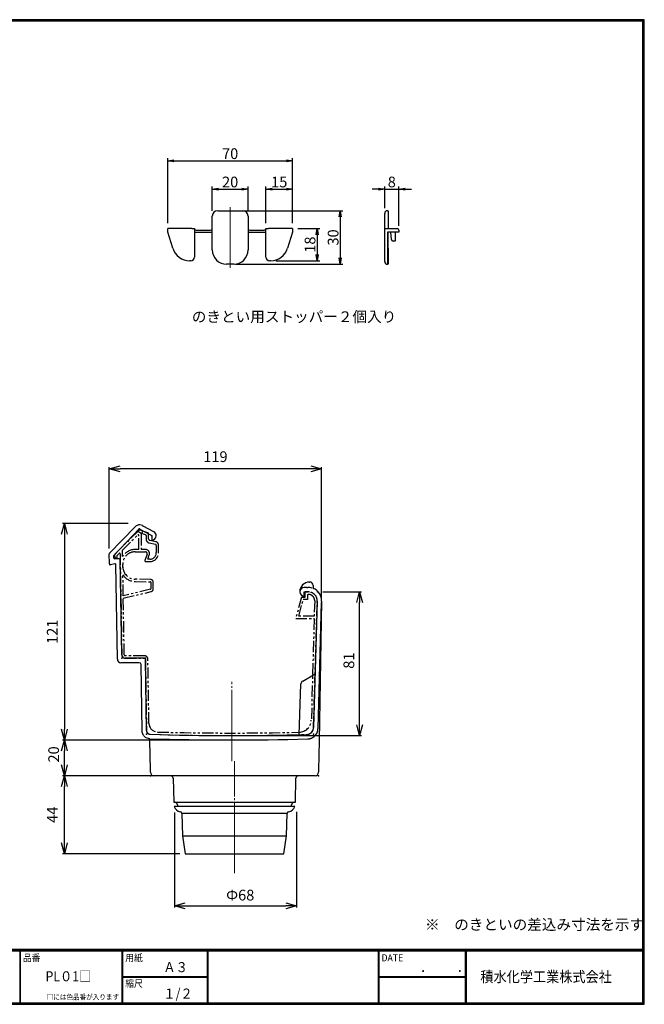
# Model space of a CAD drawing. Extents: x -385 to 412, y -730 to -178.
# Drawn here: x 62 to 412, y -730 to -178 of the extents above; entities that cross this region are included whole.
import ezdxf

# ---------------------------------------------------------------- set-up
doc = ezdxf.new("R2010")
doc.units = 0
doc.header["$MEASUREMENT"] = 0
for name, pattern in [('CENTER', [2, 1.25, -0.25, 0.25, -0.25]), ('CENTERX2', [43, 40, -1, 1, -1]), ('PHANTOM', [2.5, 1.25, -0.25, 0.25, -0.25, 0.25, -0.25])]:
    doc.linetypes.add(name, pattern=pattern)
doc.layers.get('0').update_dxf_attribs({"linetype": 'CONTINUOUS'})
doc.layers.get('DEFPOINTS').update_dxf_attribs({"linetype": 'CONTINUOUS'})
for name, color, linetype in [('CENTER L', 1, 'CENTER'), ('MOJI', 2, 'CONTINUOUS'), ('NOKITOI', 9, 'PHANTOM'), ('SEIHIN', 3, 'CONTINUOUS'), ('SUNPOU', 4, 'CONTINUOUS'), ('ZUWAKU', 7, 'CONTINUOUS')]:
    doc.layers.add(name, color=color, linetype=linetype)
doc.styles.get("Standard").update_dxf_attribs({"font": 'TXT', "bigfont": 'bigfont.shx'})
doc.styles.add('ｽﾀｲﾙ1', font='txt')
doc.dimstyles.new('ISO-25', dxfattribs={"dimtxt": 2.5, "dimasz": 2.5, "dimexe": 1.25, "dimexo": 0.625, "dimtad": 1, "dimtxsty": 'Standard', "dimcen": 2.5, "dimadec": 0, "dimazin": 0, "dimtfac": 1, "dimtmove": 0, "dimatfit": 3, "dimfxl": 0, "dimarcsym": 0})
doc.dimstyles.get("Standard").update_dxf_attribs({"dimtxt": 0.18, "dimasz": 0.18, "dimexe": 0.18, "dimexo": 0.0625, "dimgap": 0.09, "dimtad": 0, "dimtih": 1, "dimtoh": 1, "dimdec": 4, "dimzin": 0, "dimdsep": 46, "dimtxsty": 'Standard', "dimcen": 0.09, "dimadec": 0, "dimazin": 0, "dimtfac": 1, "dimtdec": 4, "dimtofl": 0, "dimtmove": 0, "dimatfit": 3, "dimfxl": 0, "dimtolj": 1, "dimtzin": 0, "dimarcsym": 0})

# ---------------------------------------------------------------- blocks, each defined once
blk = doc.blocks.new('_OPEN30')
at = {"color": 0, "linetype": 'ByBlock', "lineweight": -2}
for p, q in [((-1, 0.267949), (0, 0)), ((0, 0), (-1, -0.267949)), ((0, 0), (-1, 0))]:
    blk.add_line(p, q, dxfattribs=at)
blk = doc.blocks.new('*D203')
at = {"layer": 'DEFPOINTS', "color": 0}
for p in [(87.35, -581.62), (181.25, -581.62), (133.45, -601.62)]:
    blk.add_point(p, dxfattribs=at)
at = {"layer": 'SUNPOU', "lineweight": -2}
for p, q in [((178.25, -581.62), (86.35, -581.62)), ((87.35, -595.62), (87.35, -587.62)), ((130.45, -601.62), (86.35, -601.62))]:
    blk.add_line(p, q, dxfattribs=at)
at = {"layer": 'SUNPOU', "lineweight": -2, "xscale": 6, "yscale": 6, "zscale": 6}
for p, rotation in [((87.35, -581.62), 90), ((87.35, -601.62), 270)]:
    blk.add_blockref('_OPEN30', p, dxfattribs=dict(at, rotation=rotation))
at = {"layer": 'SUNPOU', "insert": (78.35, -589.7), "char_height": 6, "attachment_point": 2, "rotation": 90}
blk.add_mtext('20', dxfattribs=at)
blk = doc.blocks.new('*D204')
at = {"layer": 'DEFPOINTS', "color": 0}
for p in [(229.19, -498.62), (252.81, -498.62), (181.25, -579.12)]:
    blk.add_point(p, dxfattribs=at)
at = {"layer": 'SUNPOU', "lineweight": -2}
for p, q in [((232.19, -498.62), (253.81, -498.62)), ((252.81, -573.12), (252.81, -504.62)), ((184.25, -579.12), (253.81, -579.12))]:
    blk.add_line(p, q, dxfattribs=at)
at = {"layer": 'SUNPOU', "lineweight": -2, "xscale": 6, "yscale": 6, "zscale": 6}
for p, rotation in [((252.81, -498.62), 90), ((252.81, -579.12), 270)]:
    blk.add_blockref('_OPEN30', p, dxfattribs=dict(at, rotation=rotation))
at = {"layer": 'SUNPOU', "insert": (243.81, -537.15), "char_height": 6, "attachment_point": 2, "rotation": 90}
blk.add_mtext('81', dxfattribs=at)
blk = doc.blocks.new('*D205')
at = {"layer": 'DEFPOINTS', "color": 0}
for p in [(149.11, -619.25), (217.49, -618.82), (217.49, -674.51)]:
    blk.add_point(p, dxfattribs=at)
at = {"layer": 'SUNPOU', "lineweight": -2}
for p, q in [((149.11, -622.25), (149.11, -675.51)), ((217.49, -621.82), (217.49, -675.51)), ((155.11, -674.51), (211.49, -674.51))]:
    blk.add_line(p, q, dxfattribs=at)
at = {"layer": 'SUNPOU', "lineweight": -2, "xscale": 6, "yscale": 6, "zscale": 6, "rotation": 180}
blk.add_blockref('_OPEN30', (149.11, -674.51), dxfattribs=at)
at = {"layer": 'SUNPOU', "lineweight": -2, "xscale": 6, "yscale": 6, "zscale": 6}
blk.add_blockref('_OPEN30', (217.49, -674.51), dxfattribs=at)
at = {"layer": 'SUNPOU', "insert": (185.92, -665.51), "char_height": 6, "attachment_point": 2}
blk.add_mtext('Ф68', dxfattribs=at)
blk = doc.blocks.new('*D206')
at = {"layer": 'DEFPOINTS', "color": 0}
for p in [(126.14, -460.33), (87.35, -581.62), (181.25, -581.62)]:
    blk.add_point(p, dxfattribs=at)
at = {"layer": 'SUNPOU', "lineweight": -2}
for p, q in [((123.14, -460.33), (86.35, -460.33)), ((87.35, -466.33), (87.35, -575.62)), ((178.25, -581.62), (86.35, -581.62))]:
    blk.add_line(p, q, dxfattribs=at)
at = {"layer": 'SUNPOU', "lineweight": -2, "xscale": 6, "yscale": 6, "zscale": 6}
for p, rotation in [((87.35, -460.33), 90), ((87.35, -581.62), 270)]:
    blk.add_blockref('_OPEN30', p, dxfattribs=dict(at, rotation=rotation))
at = {"layer": 'SUNPOU', "insert": (81.35, -520.98), "char_height": 6, "attachment_point": 5, "rotation": 90}
blk.add_mtext('121', dxfattribs=at)
blk = doc.blocks.new('*D207')
at = {"layer": 'DEFPOINTS', "color": 0}
for p in [(112.55, -429.69), (112.55, -477.39), (231.48, -506.13)]:
    blk.add_point(p, dxfattribs=at)
at = {"layer": 'SUNPOU', "lineweight": -2}
for p, q in [((112.55, -474.39), (112.55, -428.69)), ((225.48, -429.69), (118.55, -429.69)), ((231.48, -503.13), (231.48, -428.69))]:
    blk.add_line(p, q, dxfattribs=at)
at = {"layer": 'SUNPOU', "lineweight": -2, "xscale": 6, "yscale": 6, "zscale": 6, "rotation": 180}
blk.add_blockref('_OPEN30', (112.55, -429.69), dxfattribs=at)
at = {"layer": 'SUNPOU', "lineweight": -2, "xscale": 6, "yscale": 6, "zscale": 6}
blk.add_blockref('_OPEN30', (231.48, -429.69), dxfattribs=at)
at = {"layer": 'SUNPOU', "insert": (172.02, -423.69), "char_height": 6, "attachment_point": 5}
blk.add_mtext('119', dxfattribs=at)
blk = doc.blocks.new('_OPEN')
at = {"color": 0, "linetype": 'ByBlock'}
for p, q in [((-1, 0.17), (0, 0)), ((0, 0), (-1, -0.17)), ((0, 0), (-1, 0))]:
    blk.add_line(p, q, dxfattribs=at)
blk = doc.blocks.new('*D218')
at = {"layer": 'DEFPOINTS', "color": 0}
for p in [(274.88, -273.01), (266.88, -286.59), (274.88, -296.59)]:
    blk.add_point(p, dxfattribs=at)
at = {"layer": 'SUNPOU', "color": 4, "lineweight": -2}
for p, q in [((263.38, -273.01), (259.88, -273.01)), ((266.88, -283.59), (266.88, -271.51)), ((266.88, -273.01), (274.88, -273.01)), ((274.88, -293.59), (274.88, -271.51)), ((278.38, -273.01), (281.88, -273.01))]:
    blk.add_line(p, q, dxfattribs=at)
at = {"layer": 'SUNPOU', "color": 4, "lineweight": -2, "xscale": 3.5, "yscale": 3.5, "zscale": 3.5}
blk.add_blockref('_OPEN', (266.88, -273.01), dxfattribs=at)
at = {"layer": 'SUNPOU', "color": 4, "lineweight": -2, "xscale": 3.5, "yscale": 3.5, "zscale": 3.5, "rotation": 180}
blk.add_blockref('_OPEN', (274.88, -273.01), dxfattribs=at)
at = {"layer": 'SUNPOU', "color": 4, "insert": (270.88, -269.01), "char_height": 6, "attachment_point": 5}
blk.add_mtext('\\A1;8', dxfattribs=at)
blk = doc.blocks.new('*D219')
at = {"layer": 'DEFPOINTS', "color": 0}
for p in [(215.28, -273.01), (200.28, -295.09), (215.28, -295.09)]:
    blk.add_point(p, dxfattribs=at)
at = {"layer": 'SUNPOU', "color": 4, "lineweight": -2}
for p, q in [((200.28, -292.09), (200.28, -271.51)), ((203.78, -273.01), (211.78, -273.01)), ((215.28, -292.09), (215.28, -271.51))]:
    blk.add_line(p, q, dxfattribs=at)
at = {"layer": 'SUNPOU', "color": 4, "lineweight": -2, "xscale": 3.5, "yscale": 3.5, "zscale": 3.5, "rotation": 180}
blk.add_blockref('_OPEN', (200.28, -273.01), dxfattribs=at)
at = {"layer": 'SUNPOU', "color": 4, "lineweight": -2, "xscale": 3.5, "yscale": 3.5, "zscale": 3.5}
blk.add_blockref('_OPEN', (215.28, -273.01), dxfattribs=at)
at = {"layer": 'SUNPOU', "color": 4, "insert": (207.78, -269.01), "char_height": 6, "attachment_point": 5}
blk.add_mtext('\\A1;15', dxfattribs=at)
blk = doc.blocks.new('*D220')
at = {"layer": 'DEFPOINTS', "color": 0}
for p in [(190.28, -273.01), (170.28, -288.09), (190.28, -288.09)]:
    blk.add_point(p, dxfattribs=at)
at = {"layer": 'SUNPOU', "color": 4, "lineweight": -2}
for p, q in [((170.28, -285.09), (170.28, -271.51)), ((173.78, -273.01), (186.78, -273.01)), ((190.28, -285.09), (190.28, -271.51))]:
    blk.add_line(p, q, dxfattribs=at)
at = {"layer": 'SUNPOU', "color": 4, "lineweight": -2, "xscale": 3.5, "yscale": 3.5, "zscale": 3.5, "rotation": 180}
blk.add_blockref('_OPEN', (170.28, -273.01), dxfattribs=at)
at = {"layer": 'SUNPOU', "color": 4, "lineweight": -2, "xscale": 3.5, "yscale": 3.5, "zscale": 3.5}
blk.add_blockref('_OPEN', (190.28, -273.01), dxfattribs=at)
at = {"layer": 'SUNPOU', "color": 4, "insert": (180.28, -269.01), "char_height": 6, "attachment_point": 5}
blk.add_mtext('\\A1;20', dxfattribs=at)
blk = doc.blocks.new('*D221')
at = {"layer": 'DEFPOINTS', "color": 0}
for p in [(173.28, -285.09), (180.28, -315.09), (241.99, -315.09)]:
    blk.add_point(p, dxfattribs=at)
at = {"layer": 'SUNPOU', "color": 4, "lineweight": -2}
for p, q in [((176.28, -285.09), (243.49, -285.09)), ((241.99, -288.59), (241.99, -311.59)), ((183.28, -315.09), (243.49, -315.09))]:
    blk.add_line(p, q, dxfattribs=at)
at = {"layer": 'SUNPOU', "color": 4, "lineweight": -2, "xscale": 3.5, "yscale": 3.5, "zscale": 3.5}
for p, rotation in [((241.99, -285.09), 90), ((241.99, -315.09), 270)]:
    blk.add_blockref('_OPEN', p, dxfattribs=dict(at, rotation=rotation))
at = {"layer": 'SUNPOU', "color": 4, "insert": (237.99, -300.09), "char_height": 6, "attachment_point": 5, "rotation": 90}
blk.add_mtext('\\A1;30', dxfattribs=at)
blk = doc.blocks.new('*D222')
at = {"layer": 'DEFPOINTS', "color": 0}
for p in [(215.28, -295.09), (202.93, -313.09), (229.04, -313.09)]:
    blk.add_point(p, dxfattribs=at)
at = {"layer": 'SUNPOU', "color": 4, "lineweight": -2}
for p, q in [((218.28, -295.09), (230.54, -295.09)), ((229.04, -298.59), (229.04, -309.59)), ((205.93, -313.09), (230.54, -313.09))]:
    blk.add_line(p, q, dxfattribs=at)
at = {"layer": 'SUNPOU', "color": 4, "lineweight": -2, "xscale": 3.5, "yscale": 3.5, "zscale": 3.5}
for p, rotation in [((229.04, -295.09), 90), ((229.04, -313.09), 270)]:
    blk.add_blockref('_OPEN', p, dxfattribs=dict(at, rotation=rotation))
at = {"layer": 'SUNPOU', "color": 4, "insert": (225.04, -304.09), "char_height": 6, "attachment_point": 5, "rotation": 90}
blk.add_mtext('\\A1;18', dxfattribs=at)
blk = doc.blocks.new('*D223')
at = {"layer": 'DEFPOINTS', "color": 0}
for p in [(215.28, -257.13), (145.28, -295.09), (215.28, -295.09)]:
    blk.add_point(p, dxfattribs=at)
at = {"layer": 'SUNPOU', "color": 4, "lineweight": -2}
for p, q in [((145.28, -292.09), (145.28, -255.63)), ((148.78, -257.13), (211.78, -257.13)), ((215.28, -292.09), (215.28, -255.63))]:
    blk.add_line(p, q, dxfattribs=at)
at = {"layer": 'SUNPOU', "color": 4, "lineweight": -2, "xscale": 3.5, "yscale": 3.5, "zscale": 3.5, "rotation": 180}
blk.add_blockref('_OPEN', (145.28, -257.13), dxfattribs=at)
at = {"layer": 'SUNPOU', "color": 4, "lineweight": -2, "xscale": 3.5, "yscale": 3.5, "zscale": 3.5}
blk.add_blockref('_OPEN', (215.28, -257.13), dxfattribs=at)
at = {"layer": 'SUNPOU', "color": 4, "insert": (180.28, -253.13), "char_height": 6, "attachment_point": 5}
blk.add_mtext('\\A1;70', dxfattribs=at)
blk = doc.blocks.new('*D226')
at = {"layer": 'DEFPOINTS', "color": 0}
for p in [(87.35, -601.62), (155.02, -601.62), (155.02, -645.32)]:
    blk.add_point(p, dxfattribs=at)
at = {"layer": 'SUNPOU', "lineweight": -2}
for p, q in [((152.02, -601.62), (86.35, -601.62)), ((87.35, -639.32), (87.35, -607.62)), ((152.02, -645.32), (86.35, -645.32))]:
    blk.add_line(p, q, dxfattribs=at)
at = {"layer": 'SUNPOU', "lineweight": -2, "xscale": 6, "yscale": 6, "zscale": 6}
for p, rotation in [((87.35, -601.62), 90), ((87.35, -645.32), 270)]:
    blk.add_blockref('_OPEN30', p, dxfattribs=dict(at, rotation=rotation))
at = {"layer": 'SUNPOU', "insert": (81.35, -623.47), "char_height": 6, "attachment_point": 5, "rotation": 90}
blk.add_mtext('44', dxfattribs=at)

msp = doc.modelspace()

# ---------------------------------------------------------------- linework, layer by layer
at = {"color": 3, "linetype": 'Continuous', "lineweight": 30}
msp.add_line((229.52, -575.18), (231.5, -504.59), dxfattribs=at)
msp.add_open_spline([(223.69, -581), (223.77, -581), (223.94, -580.99), (224.19, -580.97), (224.44, -580.94), (224.69, -580.89), (224.94, -580.84), (225.18, -580.78), (225.42, -580.7), (225.66, -580.62), (226.16, -580.41), (226.91, -580.01), (227.78, -579.28), (228.51, -578.4), (228.95, -577.6), (229.2, -576.96), (229.33, -576.53), (229.43, -576.09), (229.49, -575.64), (229.51, -575.33), (229.52, -575.18)], degree=3, knots=[0, 0, 0, 0, 0.028025, 0.055878, 0.083607, 0.111261, 0.138891, 0.166546, 0.194277, 0.222132, 0.250161, 0.374961, 0.499822, 0.624565, 0.74939, 0.799784, 0.84975, 0.899579, 0.949566, 1, 1, 1, 1], dxfattribs=at)
at = {"layer": 'CENTER L', "linetype": 'CENTERX2', "lineweight": 0}
for p, q in [((180.28, -283.05), (180.28, -317.13)), ((181.25, -593.43), (181.25, -549.08)), ((182.72, -656.27), (182.72, -593.43))]:
    msp.add_line(p, q, dxfattribs=at)
at = {"layer": 'NOKITOI', "ltscale": 5}
for p, q in [((128.86, -464.36), (115.7, -477.52)), ((119.96, -475.24), (128.52, -466.68)), ((129.03, -474.87), (129.03, -466.9)), ((134.21, -465.56), (129.89, -464.12)), ((130.33, -466.43), (130.33, -474.87)), ((130.99, -465.96), (132.81, -466.57)), ((133.15, -467.04), (133.15, -468.95)), ((134.55, -468.87), (134.55, -466.03)), ((134.95, -471.19), (138.35, -471.94)), ((138.63, -470.57), (135.33, -469.84)), ((138.9, -472.63), (138.9, -476.67)), ((140.2, -476.67), (140.2, -472.53)), ((115.55, -478.97), (115.55, -477.88)), ((115.55, -478.93), (115.55, -478.97)), ((116.95, -478.25), (118.08, -477.12)), ((116.95, -478.97), (116.95, -478.25)), ((118.59, -477.33), (119.52, -533.85)), ((120.02, -478.83), (119.96, -475.24)), ((129.03, -474.87), (127.09, -474.87)), ((127.09, -476.17), (132.77, -476.17)), ((132.77, -474.87), (130.33, -474.87)), ((133.71, -477.51), (132.45, -480.97)), ((134.06, -480.37), (134.93, -477.96)), ((120.12, -484.9), (120.09, -483.28)), ((132.94, -481.67), (135.2, -481.67)), ((135.2, -480.37), (134.06, -480.37)), ((120.38, -500.84), (120.19, -489.09)), ((126.97, -492.82), (135.61, -492.97)), ((135.63, -491.67), (126.99, -491.52)), ((135.9, -493.27), (135.9, -496.91)), ((137.2, -496.91), (137.2, -493.27)), ((135.67, -497.2), (120.38, -500.84)), ((120.4, -502.17), (135.97, -498.46)), ((220.25, -501.62), (217.03, -513.62)), ((220.25, -501.62), (222.25, -501.62)), ((222.25, -501.62), (222.25, -498.62)), ((224.05, -498.62), (222.25, -498.62)), ((223.65, -500.02), (223.65, -502.92)), ((223.65, -500.02), (224.05, -500.02)), ((120.92, -533.83), (120.4, -502.17)), ((218.73, -512.32), (221.24, -502.92)), ((223.65, -502.92), (221.24, -502.92)), ((227.05, -574.65), (229.05, -503.76)), ((227.65, -503.72), (227.37, -512.32)), ((227.37, -512.32), (218.73, -512.32)), ((217.03, -513.62), (227.37, -513.62)), ((227.37, -513.62), (225.77, -570.45)), ((227.37, -513.62), (225.77, -570.45)), ((132.26, -534.42), (121.52, -534.42)), ((121.52, -535.82), (132.26, -535.82)), ((132.76, -536.31), (133.42, -576.45)), ((134.75, -572.23), (134.16, -536.29))]:
    msp.add_line(p, q, dxfattribs=at)
for centre, radius, start, end in [((128.73, -466.9), 0.3, 0, 135), ((129.5, -464.63), 1, 61.8928, 136.0887), ((129.57, -465.06), 1, 71.5651, 135), ((130.83, -466.43), 0.5, 71.5651, 180), ((132.65, -467.04), 0.5, 0, 71.5651), ((134.05, -466.03), 0.5, 0, 71.5651), ((135.45, -468.95), 2.3, 180, 257.5249), ((135.55, -468.87), 1, 180, 257.5249), ((138.2, -472.63), 0.7, 0, 77.5249), ((138.2, -472.53), 2, 0, 77.5249), ((116.05, -477.88), 0.5, 135, 180), ((116.25, -478.97), 0.7, 180, 270), ((116.25, -478.97), 0.7, 270, 0), ((118.29, -477.33), 0.3, 0.9369, 135), ((127.09, -483.17), 8.3, 90, 148.435), ((127.09, -483.17), 7, 90, 180.9369), ((132.77, -477.17), 2.3, 340.0169, 90), ((132.77, -477.17), 1, 340.0169, 90), ((135.2, -476.67), 3.7, 270, 0), ((135.2, -476.67), 5, 270, 0), ((127.11, -484.52), 7, 180.9369, 269), ((132.94, -481.15), 0.52, 160.0169, 270), ((127.11, -484.52), 8.3, 213.4388, 269), ((135.6, -493.27), 0.3, 0, 89), ((135.6, -493.27), 1.6, 0, 89), ((135.6, -496.91), 0.3, 283.3924, 0), ((135.6, -496.91), 1.6, 283.3924, 0), ((224.05, -503.62), 5, 358.3855, 90), ((224.05, -503.62), 3.6, 358.3855, 90), ((121.52, -533.82), 2, 180.9369, 270), ((121.52, -533.82), 0.6, 180.9369, 270), ((132.26, -536.32), 1.9, 0.9428, 90), ((132.26, -536.32), 0.5, 0.9428, 90), ((139.75, -572.14), 5, 180.9428, 268.4078), ((218.77, -570.25), 7, 271.4414, 358.3855), ((135.42, -576.42), 2, 180.9428, 268.2467), ((181.25, 920.88), 1500, 268.24675, 271.60118), ((181.25, 920.88), 1498.6, 268.40777, 271.44141), ((223.05, -574.54), 4, 271.6012, 358.3855)]:
    msp.add_arc(centre, radius, start, end, dxfattribs=at)
at = {"layer": 'SEIHIN'}
for p, q in [((173.28, -285.09), (187.28, -285.09)), ((266.88, -288.09), (266.88, -286.59)), ((268.38, -285.09), (268.88, -285.09)), ((268.38, -285.09), (268.88, -285.09)), ((268.88, -285.09), (268.88, -288.09)), ((268.88, -285.09), (268.88, -287.09)), ((170.28, -307.09), (170.28, -288.09)), ((190.28, -288.09), (190.28, -307.09)), ((266.88, -295.09), (266.88, -288.09)), ((268.88, -287.09), (268.88, -295.09)), ((268.88, -288.09), (268.88, -294.59)), ((145.28, -297.09), (145.28, -295.09)), ((158.78, -295.09), (145.28, -295.09)), ((148.09, -306.08), (145.28, -297.09)), ((158.78, -295.09), (160.28, -295.09)), ((160.28, -295.09), (160.28, -311.09)), ((160.28, -297.09), (170.28, -297.09)), ((161.28, -296.09), (169.28, -296.09)), ((190.28, -297.09), (200.28, -297.09)), ((191.28, -296.09), (199.28, -296.09)), ((200.28, -295.09), (201.78, -295.09)), ((200.28, -311.09), (200.28, -295.09)), ((215.28, -295.09), (201.78, -295.09)), ((215.28, -297.09), (212.48, -306.08)), ((215.28, -295.09), (215.28, -297.09)), ((266.88, -295.1), (266.88, -295.09)), ((266.88, -295.09), (273.88, -295.09)), ((266.88, -305.63), (266.88, -295.1)), ((268.88, -297.09), (268.38, -297.09)), ((268.38, -297.09), (268.38, -306.08)), ((268.88, -306.08), (268.88, -297.09)), ((273.88, -297.09), (268.88, -297.09)), ((270.66, -301.17), (270.33, -297.09)), ((272.83, -297.09), (272.83, -302.09)), ((272.83, -297.09), (272.83, -302.09)), ((274.88, -297.09), (273.88, -297.09)), ((274.88, -297.09), (273.88, -297.09)), ((274.88, -296.09), (274.88, -297.09)), ((274.88, -296.09), (274.88, -297.09)), ((272.83, -302.09), (271.65, -302.09)), ((266.88, -311.59), (266.88, -305.63)), ((268.38, -306.08), (268.38, -313.09)), ((268.88, -306.08), (268.88, -313.09)), ((158.28, -313.09), (157.64, -313.09)), ((202.93, -313.09), (202.28, -313.09)), ((266.88, -313.59), (266.88, -311.59)), ((268.38, -313.09), (268.38, -315.09)), ((268.88, -309.09), (268.88, -313.09)), ((268.88, -313.09), (268.88, -315.09)), ((268.88, -313.09), (268.88, -315.09)), ((182.28, -315.09), (178.28, -315.09)), ((268.88, -315.09), (268.38, -315.09))]:
    msp.add_line(p, q, dxfattribs=at)
at = {"layer": 'SEIHIN', "lineweight": 30}
for p, q in [((112.69, -477.04), (126.97, -462.2)), ((131.14, -461.54), (131.24, -461.59)), ((131.24, -461.59), (131.6, -461.79)), ((137.49, -464.93), (131.6, -461.79)), ((115.05, -478.2), (129.3, -463.39)), ((128.55, -464.69), (130.37, -465.66)), ((129.3, -463.39), (136.31, -467.14)), ((131.1, -464.36), (131.1, -464.7)), ((131.1, -465.22), (131.1, -464.7)), ((136.31, -467.14), (136.31, -469.64)), ((112.6, -483), (112.55, -477.39)), ((115.05, -479.67), (115.05, -478.2)), ((115.56, -482.84), (113.23, -483.48)), ((118.15, -480.17), (115.55, -480.17)), ((117.06, -536.35), (116.19, -483.32)), ((119.52, -533.85), (118.65, -480.66)), ((223.24, -496.12), (221.75, -496.12)), ((223.24, -496.12), (223.78, -496.12)), ((224.75, -493.12), (224.85, -493.12)), ((226.85, -495.12), (226.85, -496.44)), ((221.75, -498.62), (224.05, -498.62)), ((221.75, -501.12), (221.75, -498.62)), ((229.05, -503.76), (227.05, -574.65)), ((231.55, -503.83), (230.16, -582.15)), ((129.31, -538.32), (119.06, -538.32)), ((132.26, -535.82), (121.52, -535.82)), ((133.42, -576.45), (132.76, -536.31)), ((220.92, -548.57), (227.9, -544.54)), ((218.93, -578.65), (219.92, -550.23)), ((148.27, -603.08), (148.62, -616.52)), ((150.72, -618.02), (150.72, -618.82))]:
    msp.add_line(p, q, dxfattribs=at)
at = {"layer": 'SEIHIN', "linetype": 'Continuous', "lineweight": 30}
for p, q in [((130.92, -576.49), (130.31, -539.3)), ((134.52, -580.83), (134.66, -580.85)), ((135.57, -598.54), (135.3, -581.79)), ((230.16, -582.15), (229.87, -598.54)), ((216.82, -616.52), (217.17, -603.08)), ((148.62, -616.52), (182.72, -616.52)), ((182.72, -616.52), (216.82, -616.52)), ((216.47, -618.82), (148.97, -618.82)), ((182.72, -622.75), (153.19, -622.75)), ((153.19, -622.79), (153.52, -635.32)), ((212.25, -622.75), (182.72, -622.75)), ((211.92, -635.32), (212.25, -622.79)), ((214.72, -618.82), (214.72, -618.02)), ((153.52, -635.32), (155.02, -645.32)), ((153.52, -635.32), (182.72, -635.32)), ((182.72, -635.32), (211.92, -635.32)), ((210.42, -645.32), (211.92, -635.32)), ((155.02, -645.32), (182.72, -645.32)), ((182.72, -645.32), (210.42, -645.32))]:
    msp.add_line(p, q, dxfattribs=at)
at = {"layer": 'SEIHIN'}
for centre, radius, start, end in [((173.28, -288.09), 3, 90, 180), ((187.28, -288.09), 3, 0, 90), ((268.38, -286.59), 1.5, 90, 180), ((146.28, -296.09), 1, 90, 93.0395), ((161.28, -295.09), 1, 180, 270), ((169.28, -295.09), 1, 270, 0), ((191.28, -295.09), 1, 180, 270), ((199.28, -295.09), 1, 270, 0), ((214.28, -296.09), 1, 86.9605, 90), ((273.88, -296.09), 1, 0, 90), ((271.65, -301.09), 1, 184.5739, 270), ((157.64, -303.09), 10, 197.354, 270), ((178.28, -307.09), 8, 180, 270), ((182.28, -307.09), 8, 270, 0), ((202.93, -303.09), 10, 270, 342.646), ((158.28, -311.09), 2, 270, 0), ((202.28, -311.09), 2, 180, 270), ((268.38, -313.59), 1.5, 180, 270)]:
    msp.add_arc(centre, radius, start, end, dxfattribs=at)
at = {"layer": 'SEIHIN', "lineweight": 30}
for centre, radius, start, end in [((129.5, -464.63), 3.5, 86.3561, 136.0887), ((129.5, -464.63), 3.5, 61.8928, 86.3561), ((128.32, -465.14), 0.5, 61.8928, 69.6669), ((130.6, -465.22), 0.5, 241.8928, 0), ((135.81, -467.44), 0.5, 0, 61.8928), ((136.31, -467.14), 2.5, 270, 0), ((136.31, -467.14), 2.5, 0, 61.8928), ((113.05, -477.39), 0.5, 136.0887, 180.5), ((115.55, -478.4), 0.5, 136.0887, 180), ((115.55, -479.67), 0.5, 180, 270), ((113.1, -483), 0.5, 180.5, 285.3999), ((115.69, -483.32), 0.5, 0.9369, 105.3999), ((118.15, -480.67), 0.5, 0.9369, 90), ((224.75, -498.62), 5.5, 90, 180), ((221.75, -498.62), 2.5, 90, 180), ((224.85, -495.12), 2, 0, 90), ((227.35, -496.42), 0.5, 180.0003, 206.5188), ((221.75, -498.62), 2.5, 180, 270), ((224.05, -503.62), 7.5, 358.3855, 68.0195), ((129.31, -539.32), 1, 0.9428, 90), ((132.26, -536.32), 0.5, 0.9428, 90), ((221.92, -550.3), 2, 120, 178), ((223.05, -574.54), 4, 271.6012, 358.3855), ((146.77, -603.12), 1.5, 1.5, 90), ((149.22, -618.02), 1.5, 0, 90), ((152.84, -617.82), 4, 194.4775, 262.51), ((152.19, -622.78), 1, 1.5, 82.51), ((152.19, -622.82), 1, 1.5, 3.9473)]:
    msp.add_arc(centre, radius, start, end, dxfattribs=at)
at = {"layer": 'SEIHIN', "color": 3, "linetype": 'Continuous', "lineweight": 15}
msp.add_arc((224.05, -503.62), 5, 358.3855, 90, dxfattribs=at)
at = {"layer": 'SEIHIN', "linetype": 'Continuous', "lineweight": 30}
for centre, radius, start, end in [((121.52, -533.82), 2, 180.9369, 270), ((119.06, -536.32), 2, 180.9369, 270), ((135.42, -576.42), 2, 180.9428, 268.2467), ((181.25, 920.88), 1500, 268.24675, 271.60118), ((134.3, -581.8), 1, 0.9428, 78.2159), ((180.96, 902.81), 1484.43, 268.23654, 271.64937), ((137.59, -599.62), 2, 180.9428, 270), ((227.85, -599.62), 2, 270, 359), ((218.67, -603.12), 1.5, 90, 178.5), ((216.22, -618.02), 1.5, 90, 180), ((213.25, -622.78), 1, 97.49, 178.5), ((213.25, -622.82), 1, 176.0527, 178.5), ((212.6, -617.82), 4, 277.49, 345.5225)]:
    msp.add_arc(centre, radius, start, end, dxfattribs=at)
at = {"layer": 'SEIHIN', "lineweight": 30}
msp.add_ellipse((223.78, -503.62), major_axis=(7.51, 0), ratio=0.999094, start_param=1.24509, end_param=1.570796, dxfattribs=at)
for points, knots in [([(128.49, -464.67), (128.39, -464.63), (128.28, -464.63), (128.09, -464.68), (128.02, -464.73), (127.96, -464.79)], [0, 0, 0, 0, 0.5, 0.5, 1, 1, 1, 1]), ([(227.08, -496.84), (227.08, -496.84), (227.08, -496.84), (227.06, -496.83), (227.04, -496.81), (226.99, -496.77), (226.93, -496.71), (226.91, -496.65), (226.9, -496.64)], [0, 0, 0, 0, 0.1285464, 0.2568861, 0.3612195, 0.5145441, 0.8676371, 1, 1, 1, 1])]:
    msp.add_open_spline(points, degree=3, knots=knots, dxfattribs=at)
msp.add_open_spline([(115.56, -482.84), (115.56, -482.84), (115.61, -482.81), (115.72, -482.74)], degree=3, dxfattribs=at)
at = {"layer": 'SEIHIN', "linetype": 'Continuous', "lineweight": 30}
for points, knots in [([(135.28, -580.92), (134.76, -580.9), (134.21, -580.79), (133.15, -580.35), (132.64, -580.01), (131.79, -579.15), (131.46, -578.64), (131.03, -577.56), (130.93, -577.01), (130.92, -576.49)], [0, 0, 0, 0, 0.25, 0.25, 0.5, 0.5, 0.75, 0.75, 1, 1, 1, 1]), ([(135.59, -599.65), (135.59, -599.65), (135.59, -599.56), (135.58, -599.28), (135.58, -599.16), (135.58, -598.89), (135.57, -598.73), (135.57, -598.54)], [0, 0, 0, 0, 0.5, 0.5, 0.75, 0.75, 1, 1, 1, 1]), ([(229.87, -598.54), (229.86, -598.9), (229.86, -599.18), (229.85, -599.46), (229.85, -599.54), (229.85, -599.63), (229.85, -599.65), (229.85, -599.65)], [0, 0, 0, 0, 0.5, 0.5, 0.75, 0.75, 1, 1, 1, 1])]:
    msp.add_open_spline(points, degree=3, knots=knots, dxfattribs=at)
msp.add_open_spline([(227.85, -601.62), (197.76, -601.62), (167.68, -601.62), (137.59, -601.62)], degree=3, dxfattribs=at)
at = {"layer": 'SEIHIN', "lineweight": 30}
for p in [(129.3, -463.39), (112.9, -483.26), (118.64, -480.17), (229.19, -498.62), (119.55, -535.82), (132.75, -535.82), (226.94, -578.42)]:
    msp.add_point(p, dxfattribs=at)
at = {"layer": 'SEIHIN', "linetype": 'Continuous', "lineweight": 30}
for p in [(133.45, -578.36), (135.62, -601.62), (229.82, -601.62)]:
    msp.add_point(p, dxfattribs=at)
at = {"layer": 'ZUWAKU'}
for p, q in [((-385.21, -698.89), (412.19, -698.89)), ((-385.21, -699.09), (412.19, -699.09)), ((-385.21, -699.29), (412.19, -699.29)), ((-385.21, -699.49), (412.19, -699.49)), ((-385.21, -699.69), (412.19, -699.69)), ((62.42, -699.69), (62.42, -728.89)), ((62.62, -699.69), (62.62, -728.89)), ((119.59, -699.69), (119.59, -728.89)), ((119.79, -699.69), (119.79, -728.89)), ((119.99, -699.69), (119.99, -728.89)), ((167.32, -699.69), (167.32, -728.89)), ((167.52, -699.69), (167.52, -728.89)), ((167.72, -699.69), (167.72, -728.89)), ((263.21, -699.69), (263.21, -728.89)), ((263.41, -699.69), (263.41, -728.89)), ((263.61, -699.69), (263.61, -728.89)), ((312.04, -699.69), (312.04, -728.89)), ((312.24, -699.69), (312.24, -728.89)), ((312.44, -699.69), (312.44, -728.89)), ((312.64, -699.69), (312.64, -728.89)), ((119.99, -714.09), (167.32, -714.09)), ((119.99, -714.29), (167.32, -714.29)), ((119.99, -714.49), (167.32, -714.49)), ((263.61, -714.09), (312.04, -714.09)), ((263.61, -714.29), (312.04, -714.29)), ((263.61, -714.49), (312.04, -714.49))]:
    msp.add_line(p, q, dxfattribs=at)
for points in [[(-385.21, -178.09), (-385.21, -729.69), (412.39, -729.69), (412.39, -178.09)], [(-385.01, -178.29), (-385.01, -729.49), (412.19, -729.49), (412.19, -178.29)], [(-384.81, -178.49), (-384.81, -729.29), (411.99, -729.29), (411.99, -178.49)], [(-384.61, -178.69), (-384.61, -729.09), (411.79, -729.09), (411.79, -178.69)], [(-384.41, -178.89), (-384.41, -728.89), (411.59, -728.89), (411.59, -178.89)]]:
    msp.add_lwpolyline(points, close=True, dxfattribs=at)

# ---------------------------------------------------------------- texts
at = {"layer": 'MOJI', "style": 'ｽﾀｲﾙ1', "width": 0.9}
for s, p in [('Ａ３', (142.83, -711.68)), ('PL０1□', (76.8, -716.79)), ('１/２', (142.83, -726.48))]:
    msp.add_text(s, height=5.6, dxfattribs=at).set_placement(p)
at = {"layer": 'SUNPOU', "color": 4}
for s, p in [('のきとい用ストッパー２個入り', (158.79, -347.49)), ('※\u3000のきといの差込み寸法を示す', (289.49, -688.02))]:
    msp.add_text(s, height=6, dxfattribs=at).set_placement(p)
at = {"layer": 'ZUWAKU', "style": 'ｽﾀｲﾙ1', "width": 0.9}
for s, height, p in [('品番', 4, (64.09, -705.63)), ('用紙', 4, (121.47, -705.63)), ('DATE', 4, (265.09, -705.63)), ('\u3000\u3000．\u3000\u3000．\u3000\u3000', 5.6, (273, -711.68)), ('積水化学工業株式会社', 6, (320.53, -717.25)), ('縮尺', 4, (121.47, -720.03)), ('□には色品番が入ります', 3, (77.49, -727.08))]:
    msp.add_text(s, height=height, dxfattribs=at).set_placement(p)

# ---------------------------------------------------------------- dimensions: what is measured, and where the dimension line sits
at = {"layer": 'SUNPOU', "color": 4, "ltscale": 5}
for base, p1, p2, picture, middle in [((215.28, -257.13), (145.28, -295.09), (215.28, -295.09), '*D223', (180.28, -253.13)), ((190.28, -273.01), (170.28, -288.09), (190.28, -288.09), '*D220', (180.28, -269.01)), ((215.28, -273.01), (200.28, -295.09), (215.28, -295.09), '*D219', (207.78, -269.01)), ((274.88, -273.01), (266.88, -286.59), (274.88, -296.59), '*D218', (270.88, -269.01))]:
    dim = msp.add_linear_dim(base=base, p1=p1, p2=p2, dimstyle='Standard', override={"dimtxt": 6, "dimasz": 3.5, "dimexe": 1.5, "dimexo": 3, "dimgap": 1, "dimtad": 3, "dimtih": 0, "dimtoh": 0, "dimdec": 0, "dimblk1": 'OPEN', "dimblk2": 'OPEN', "dimsah": 1, "dimcen": 7, "dimclrd": 4, "dimclre": 4, "dimclrt": 4, "dimtdec": 2, "dimtofl": 1}, dxfattribs=at)
    dim.commit()
    dim.dimension.update_dxf_attribs({"geometry": picture, "text_midpoint": middle})
dim = msp.add_linear_dim(base=(241.99, -315.09), p1=(173.28, -285.09), p2=(180.28, -315.09), angle=90, dimstyle='Standard', override={"dimtxt": 6, "dimasz": 3.5, "dimexe": 1.5, "dimexo": 3, "dimgap": 1, "dimtad": 3, "dimtih": 0, "dimtoh": 0, "dimdec": 0, "dimblk1": 'OPEN', "dimblk2": 'OPEN', "dimsah": 1, "dimcen": 7, "dimclrd": 4, "dimclre": 4, "dimclrt": 4, "dimtdec": 2, "dimtofl": 1}, dxfattribs=at)
dim.commit()
dim.dimension.update_dxf_attribs({"geometry": '*D221', "text_midpoint": (241.99, -300.09), "dimtype": 160})
dim = msp.add_linear_dim(base=(229.04, -313.09), p1=(215.28, -295.09), p2=(202.93, -313.09), angle=90, dimstyle='Standard', override={"dimtxt": 6, "dimasz": 3.5, "dimexe": 1.5, "dimexo": 3, "dimgap": 1, "dimtad": 3, "dimtih": 0, "dimtoh": 0, "dimdec": 0, "dimblk1": 'OPEN', "dimblk2": 'OPEN', "dimsah": 1, "dimcen": 7, "dimclrd": 4, "dimclre": 4, "dimclrt": 4, "dimtdec": 2, "dimtofl": 1}, dxfattribs=at)
dim.commit()
dim.dimension.update_dxf_attribs({"geometry": '*D222', "text_midpoint": (225.04, -304.09)})
at = {"layer": 'SUNPOU'}
dim = msp.add_linear_dim(base=(112.55, -429.69), p1=(231.48, -506.13), p2=(112.55, -477.39), dimstyle='ISO-25', override={"dimtxt": 6, "dimasz": 6, "dimexe": 1, "dimexo": 3, "dimgap": 3, "dimdec": 0, "dimtxsty": 'Standard', "dimblk1": 'OPEN30', "dimblk2": 'OPEN30', "dimsah": 1, "dimclrd": 256, "dimclre": 256, "dimclrt": 256, "dimadec": 2, "dimazin": 2, "dimtdec": 1, "dimtmove": 0, "dimtzin": 0}, dxfattribs=at)
dim.commit()
dim.dimension.update_dxf_attribs({"geometry": '*D207', "text_midpoint": (172.02, -423.69)})
for base, p1, p2, override, picture, middle in [((87.35, -581.62), (126.14, -460.33), (181.25, -581.62), {"dimtxt": 6, "dimasz": 6, "dimexe": 1, "dimexo": 3, "dimgap": 3, "dimdec": 0, "dimblk1": 'OPEN30', "dimblk2": 'OPEN30', "dimsah": 1, "dimclrd": 256, "dimclre": 256, "dimclrt": 256, "dimadec": 2, "dimazin": 2, "dimtdec": 1, "dimtzin": 0}, '*D206', (87.35, -520.98)), ((252.81300367, -498.62007504), (181.25011583, -579.12007504), (229.19302971, -498.62007504), {"dimtxt": 6, "dimasz": 6, "dimexe": 1, "dimexo": 3, "dimgap": 3, "dimdec": 0, "dimtxsty": 'Standard', "dimblk1": 'OPEN30', "dimblk2": 'OPEN30', "dimsah": 1, "dimclrd": 256, "dimclre": 256, "dimclrt": 256, "dimadec": 2, "dimazin": 2, "dimtdec": 1, "dimtmove": 0, "dimtzin": 0}, '*D204', (252.81300367, -537.14605037)), ((87.35, -581.62), (133.45, -601.62), (181.25, -581.62), {"dimtxt": 6, "dimasz": 6, "dimexe": 1, "dimexo": 3, "dimgap": 3, "dimdec": 0, "dimblk1": 'OPEN30', "dimblk2": 'OPEN30', "dimsah": 1, "dimclrd": 256, "dimclre": 256, "dimclrt": 256, "dimadec": 2, "dimazin": 2, "dimtdec": 1, "dimtzin": 0}, '*D203', (87.35, -589.7))]:
    dim = msp.add_linear_dim(base=base, p1=p1, p2=p2, angle=90, dimstyle='ISO-25', override=override, dxfattribs=at)
    dim.commit()
    dim.dimension.update_dxf_attribs({"geometry": picture, "text_midpoint": middle, "dimtype": 160})
dim = msp.add_linear_dim(base=(87.35, -601.62), p1=(155.02, -645.32), p2=(155.02, -601.62), angle=90, dimstyle='ISO-25', override={"dimtxt": 6, "dimasz": 6, "dimexe": 1, "dimexo": 3, "dimgap": 3, "dimdec": 0, "dimblk1": 'OPEN30', "dimblk2": 'OPEN30', "dimsah": 1, "dimclrd": 256, "dimclre": 256, "dimclrt": 256, "dimadec": 2, "dimazin": 2, "dimtdec": 1, "dimtzin": 0}, dxfattribs=at)
dim.commit()
dim.dimension.update_dxf_attribs({"geometry": '*D226', "text_midpoint": (81.35, -623.47)})
dim = msp.add_linear_dim(base=(217.49, -674.51), p1=(149.11, -619.25), p2=(217.49, -618.82), text='Ф<>', dimstyle='ISO-25', override={"dimtxt": 6, "dimasz": 6, "dimexe": 1, "dimexo": 3, "dimgap": 3, "dimdec": 0, "dimtxsty": 'Standard', "dimblk1": 'OPEN30', "dimblk2": 'OPEN30', "dimsah": 1, "dimclrd": 256, "dimclre": 256, "dimclrt": 256, "dimadec": 2, "dimazin": 2, "dimtdec": 1, "dimtmove": 0, "dimtzin": 0}, dxfattribs=at)
dim.commit()
dim.dimension.update_dxf_attribs({"geometry": '*D205', "text_midpoint": (185.92, -674.51), "dimtype": 160})

doc.saveas('drawing.dxf')
